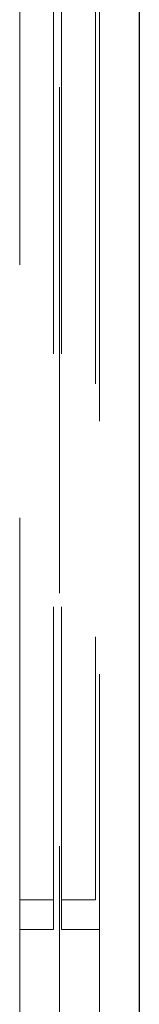
# Model space of a CAD drawing. Units: millimetres. Extents: x 11 to 205, y 5 to 292.
# Drawn here: x 142 to 142, y 205 to 208 of the extents above; entities that cross this region are included whole.
import ezdxf

# ---------------------------------------------------------------- set-up
doc = ezdxf.new("R2010")
doc.units = ezdxf.units.MM
doc.linetypes.add('HIDDEN', pattern=[1.905, 1.27, -0.635])

msp = doc.modelspace()

# ---------------------------------------------------------------- linework, layer by layer
at = {"color": 7, "linetype": 'Continuous', "lineweight": 25}
msp.add_line((142.2459, 230.2508), (142.2459, 200.4599), dxfattribs=at)
at = {"color": 7, "linetype": 'HIDDEN', "lineweight": 18}
for p, q in [((141.9459, 225.5433), (141.9459, 200.8708)), ((142.0459, 200.5892), (142.0459, 225.5425)), ((142.1459, 201.0208), (142.1459, 225.2944)), ((142.0309, 210.0799), (142.0309, 205.4599)), ((142.0509, 210.0799), (142.0509, 205.4599)), ((142.1359, 210.0049), (142.1359, 205.5349)), ((142.0309, 205.5349), (141.9459, 205.5349)), ((142.0509, 205.5349), (142.1359, 205.5349)), ((142.0309, 205.4599), (141.9459, 205.4599)), ((142.1459, 205.4599), (142.0509, 205.4599))]:
    msp.add_line(p, q, dxfattribs=at)

doc.saveas('drawing.dxf')
